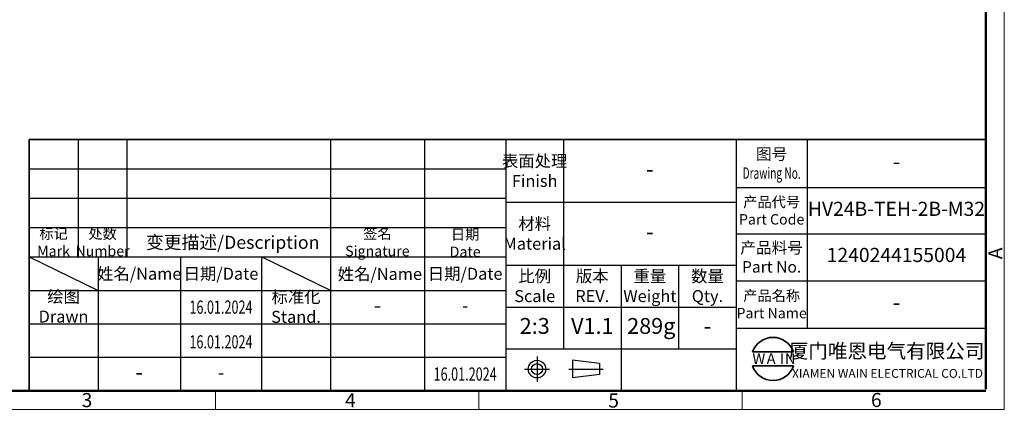
# Model space of a CAD drawing. Units: millimetres. Extents: x -2268 to -1822, y 7053 to 7368.
# Drawn here: x -2100 to -1822, y 7053 to 7163 of the extents above; entities that cross this region are included whole.
import ezdxf

# ---------------------------------------------------------------- set-up
doc = ezdxf.new("R2010")
doc.units = ezdxf.units.MM
doc.header["$LTSCALE"] = 65.395
doc.layers.add('Dim', color=3, linetype='CONTINUOUS', lineweight=15)
doc.layers.add('图框', color=7, linetype='CONTINUOUS', lineweight=20)
doc.styles.add('Chinese', font='PMingLiU.ttf')
doc.styles.add('Romans字体', font='romans.shx', dxfattribs={"width": 0.75})
doc.styles.get("Standard").update_dxf_attribs({"font": 'SIMFANG.TTF', "width": 0.75})
doc.styles.add('工程字', font='gbenor.shx', dxfattribs={"bigfont": 'gbcbig.shx'})

# ---------------------------------------------------------------- blocks, each defined once
blk = doc.blocks.new('A4图框-NEW')
at = {"layer": '图框', "color": 1, "lineweight": 18}
for p, q in [((1130.41, 480.53), (1130.41, 690.53)), ((833.41, 480.53), (1130.41, 480.53))]:
    blk.add_line(p, q, dxfattribs=at)
at = {"layer": '图框', "lineweight": 50}
for p, q in [((1126.93, 484.34), (1126.93, 675.53)), ((836.85, 484.03), (1126.93, 484.03))]:
    blk.add_line(p, q, dxfattribs=at)
at = {"layer": '图框', "lineweight": 35}
for q in [(1126.93, 531.33), (946.93, 484.03)]:
    blk.add_line((946.93, 531.33), q, dxfattribs=at)
at = {"layer": '图框', "lineweight": -3}
for p, q in [((956.15, 531.33), (956.15, 509.21)), ((965.36, 531.33), (965.36, 509.21)), ((1003.65, 531.33), (1003.65, 484.03)), ((1021.3, 531.33), (1021.3, 484.03)), ((1036.65, 531.33), (1036.65, 484.01)), ((1047.47, 531.33), (1047.47, 507.67)), ((1079.97, 531.33), (1079.97, 484.01)), ((1093.32, 531.33), (1093.32, 495.84)), ((946.93, 525.8), (1036.65, 525.8)), ((1079.97, 522.27), (1126.93, 522.27)), ((946.93, 520.27), (1036.65, 520.27)), ((1036.65, 519.5), (1079.97, 519.5)), ((946.93, 514.74), (1036.65, 514.74)), ((1079.97, 513.59), (1126.93, 513.59)), ((946.93, 509.21), (1036.65, 509.21)), ((946.93, 509.21), (959.91, 502.91)), ((959.91, 509.21), (959.91, 484.03)), ((975.41, 509.21), (975.41, 484.03)), ((990.67, 509.21), (990.67, 484.03)), ((1003.65, 502.91), (990.67, 509.21)), ((1036.65, 507.67), (1079.97, 507.67)), ((1047.48, 507.67), (1047.48, 491.9)), ((1058.31, 507.67), (1058.31, 484.03)), ((1069.14, 507.67), (1069.14, 491.9)), ((1079.97, 504.71), (1126.93, 504.71)), ((946.93, 502.91), (1036.65, 502.91)), ((1036.65, 499.78), (1079.97, 499.78)), ((946.93, 496.62), (1036.65, 496.62)), ((1079.97, 495.84), (1126.93, 495.84)), ((1036.65, 491.9), (1079.97, 491.9)), ((946.93, 490.33), (1036.65, 490.33))]:
    blk.add_line(p, q, dxfattribs=at)
at = {"layer": '图框', "color": 4, "lineweight": 35}
for p, q in [((1083.06, 491.34), (1090.74, 491.34)), ((1083.06, 488.7), (1090.74, 488.7))]:
    blk.add_line(p, q, dxfattribs=at)
at = {"layer": '图框', "lineweight": 25}
for p, q in [((1042.5, 490.48), (1042.5, 485.74)), ((1054.23, 489.14), (1049.16, 489.76)), ((1049.16, 489.76), (1049.16, 486.46)), ((1054.23, 489.14), (1054.23, 487.08)), ((1040.14, 488.11), (1044.87, 488.11)), ((1048.47, 488.11), (1054.95, 488.11)), ((1054.23, 487.08), (1049.16, 486.46))]:
    blk.add_line(p, q, dxfattribs=at)
at = {"layer": '图框', "color": 6}
for p, q in [((982.02, 484.03), (982.02, 480.53)), ((1031.55, 484.03), (1031.55, 480.53)), ((1081.09, 484.03), (1081.09, 480.53))]:
    blk.add_line(p, q, dxfattribs=at)
at = {"layer": '图框', "lineweight": 25}
for radius in [1.65, 1.03]:
    blk.add_circle((1042.5, 488.11), radius, dxfattribs=at)
at = {"layer": '图框', "color": 4, "lineweight": 35}
for start, end in [(18.9524, 161.0476), (198.9524, 341.0476)]:
    blk.add_arc((1086.9, 490.02), 4.06, start, end, dxfattribs=at)
at = {"layer": '图框', "attachment_point": 5}
for s, insert, char_height, width in [('{\\f仿宋_GB2312|b0|i0|c134|p49;图号\\Ftxt|c134;\\P\\Fromans|c134;\\W0.65;Drawing No.}', (1086.64, 526.8), 2.1549, 13.3447), ('{\\f仿宋_GB2312|b0|i0|c134|p49;表面处理\\fSimSun|b0|i0|c134|p2;\\P\\Fromans|c134;Finish}', (1042.06, 525.41), 2.2528, 10.82), ('{\\f仿宋_GB2312|b0|i0|c134|p49;产品代号\\fSimSun|b0|i0|c134|p2;\\P\\Fromans|c134;Part Code}', (1086.64, 517.93), 1.959, 13.3447), ('{\\f仿宋_GB2312|b0|i0|c134|p49;材料\\fSimSun|b0|i0|c134|p2;\\P\\Fromans|c134;Material}', (1042.06, 513.59), 2.2528, 10.82), ('{\\f仿宋_GB2312|b0|i0|c134|p49;标记\\fSimSun|b0|i0|c134|p2;\\P\\Fromans|c134;Mark}', (951.54, 511.97), 1.959, 9.2182), ('{\\f仿宋_GB2312|b0|i0|c134|p49;处数\\fSimSun|b0|i0|c134|p2;\\P\\Fromans|c134;Number }', (960.76, 511.97), 1.959, 9.2182), ('{\\fSimSun|b0|i0|c134|p2;  \\f仿宋_GB2312|b0|i0|c134|p49;变更描述\\Fromans|c134;/Description}', (984.51, 511.97), 2.4487, 38.2879), ('{\\f仿宋_GB2312|b0|i0|c134|p49;签名\\fSimSun|b0|i0|c134|p2;\\P\\Fromans|c134;Signature} ', (1012.47, 511.97), 1.959, 17.6264), ('{\\f仿宋_GB2312|b0|i0|c134|p49;日期\\fSimSun|b0|i0|c134|p2;\\P\\Fromans|c134;Date}', (1028.98, 511.83), 1.959, 15.3523), ('{\\f仿宋_GB2312|b0|i0|c134|p49;产品料号\\fSimSun|b0|i0|c134|p2;\\P\\Fromans|c134;Part No.}', (1086.64, 509.15), 2.1549, 13.3447), ('{\\f仿宋_GB2312|b0|i0|c134|p49;姓名\\Fromans|c134;/Name\\Ftxt|c134; }', (967.66, 506.06), 2.2528, 15.5018), ('{\\f仿宋_GB2312|b0|i0|c134|p49;日期\\Fromans|c134;/Date}', (983.04, 506.06), 2.2528, 15.2624), ('{\\f仿宋_GB2312|b0|i0|c134|p49;姓名\\Fromans|c134;/Name}', (1012.93, 506.02), 2.2528, 16.9349), ('{\\f仿宋_GB2312|b0|i0|c134|p49;日期\\Fromans|c134;/Date}', (1028.98, 506.06), 2.2528, 15.3523), ('{\\f仿宋_GB2312|b0|i0|c134|p49;比例\\fSimSun|b0|i0|c134|p2;\\P\\Fromans|c134;Scale}', (1042.07, 503.73), 2.2528, 10.8293), ('{\\f仿宋_GB2312|b0|i0|c134|p49;版本\\fSimSun|b0|i0|c134|p2;\\P\\Fromans|c134;REV.}', (1052.89, 503.73), 2.2528, 10.8387), ('{\\f仿宋_GB2312|b0|i0|c134|p49;重量\\fSimSun|b0|i0|c134|p2;\\P\\Fromans|c134;Weight}', (1063.73, 503.73), 2.2528, 10.8293), ('{\\f仿宋_GB2312|b0|i0|c134|p49;数量\\fSimSun|b0|i0|c134|p2;\\P\\Fromans|c134;Qty.}', (1074.56, 503.73), 2.2528, 10.8293), ('{\\f仿宋_GB2312|b0|i0|c134|p49;绘图\\P\\Fromans|c134;Drawn\\Ftxt|c134; }', (953.42, 499.88), 2.2528, 12.9801), ('{\\f仿宋_GB2312|b0|i0|c134|p49;产品名称\\fSimSun|b0|i0|c134|p2;\\P\\Fromans|c134;Part Name}', (1086.64, 500.28), 1.959, 13.3447)]:
    blk.add_mtext(s, dxfattribs=dict(at, insert=insert, char_height=char_height, width=width))
at = {"layer": '图框', "color": 3, "attachment_point": 5, "style": 'Romans字体'}
for s, insert, char_height, width in [('-', (1110.12, 526.8), 2.99, 33.6124), ('-', (1063.72, 525.41), 2.99, 32.4974), ('-', (1063.73, 513.59), 2.99, 32.488), ('{\\W0.7;16.01.2024}', (983.04, 499.77), 2.4879, 15.2624), ('-', (1110.12, 500.28), 2.99, 33.6124), ('-', (1012.48, 499.77), 2.99, 17.6488), ('-', (1028.98, 499.77), 2.49, 15.3523), ('V1.1', (1052.9, 495.84), 2.986, 10.8293), ('-', (1074.56, 495.84), 2.99, 10.8293), ('{\\W0.7;16.01.2024}', (983.04, 493.24), 2.4879, 15.2624), ('-', (967.66, 487.18), 2.99, 15.5018), ('-', (983.04, 487.18), 2.49, 15.2624), ('{\\W0.7;16.01.2024}', (1028.98, 487.18), 2.4879, 15.3523)]:
    blk.add_mtext(s, dxfattribs=dict(at, insert=insert, char_height=char_height, width=width))
at = {"layer": '图框', "color": 6, "linetype": 'ByBlock', "lineweight": 18, "insert": (1127.4, 508.79), "char_height": 2.65, "width": 2.5579, "attachment_point": 1, "rotation": 90, "style": 'Romans字体'}
blk.add_mtext('A', dxfattribs=at)
at = {"layer": '图框', "insert": (997.16, 499.82), "char_height": 2.2528, "width": 12.9801, "attachment_point": 5, "style": 'Romans字体'}
blk.add_mtext('{\\f仿宋_GB2312|b0|i0|c134|p49;标准化}\\PStand.', dxfattribs=at)
at = {"layer": '图框', "color": 1, "lineweight": 20, "insert": (1108.26, 491.52), "char_height": 2.6991, "width": 82.3083, "attachment_point": 5}
blk.add_mtext('{\\fSimHei|b0|i0|c134|p2;厦门唯恩电气有限公司}', dxfattribs=at)
at = {"layer": '图框', "color": 1, "lineweight": 20, "char_height": 2.0059, "width": 5.0472, "attachment_point": 1, "style": 'Chinese'}
for s, insert in [('{\\fArial|b0|i0|c0|p34;W}', (1083.03, 491.05)), ('{\\fArial|b0|i0|c0|p34;A}', (1085.71, 491.09)), ('{\\fArial|b0|i0|c0|p34;I}', (1088.21, 491.09)), ('{\\fArial|b0|i0|c0|p34;N}', (1089.14, 491.08))]:
    blk.add_mtext(s, dxfattribs=dict(at, insert=insert))
at = {"layer": '图框', "color": 3, "lineweight": 20, "insert": (1108.44, 487.3), "char_height": 1.6525, "width": 68.0856, "attachment_point": 5, "style": '工程字'}
blk.add_mtext('{\\fArial Narrow|b0|i0|c0|p34;XIAMEN WAIN ELECTRICAL CO.LTD}', dxfattribs=at)
at = {"layer": '图框', "color": 6, "char_height": 2.65, "width": 2.5579, "attachment_point": 1, "style": 'Romans字体'}
for s, insert in [('3', (956.83, 483.6)), ('4', (1006.38, 483.57)), ('5', (1055.9, 483.52)), ('6', (1105.33, 483.62))]:
    blk.add_mtext(s, dxfattribs=dict(at, insert=insert))

msp = doc.modelspace()

# ---------------------------------------------------------------- block references
at = {"layer": 'Dim', "xscale": 1.5, "yscale": 1.5, "zscale": 1.5}
msp.add_blockref('A4图框-NEW', (-3517.98, 6332.49), dxfattribs=at)

# ---------------------------------------------------------------- texts
at = {"layer": '图框', "color": 3, "attachment_point": 5, "style": 'Romans字体'}
for s, insert, char_height, width in [('HV24B-TEH-2B-M32', (-1852.8, 7109.39), 4, 50.4186), ('1240244155004', (-1852.8, 7096.36), 4, 50.4186), ('2:3', (-1954.88, 7076.26), 4.478, 16.244), ('289g', (-1921.99, 7076.26), 4.478, 17.0513)]:
    msp.add_mtext(s, dxfattribs=dict(at, insert=insert, char_height=char_height, width=width))

doc.saveas('drawing.dxf')
